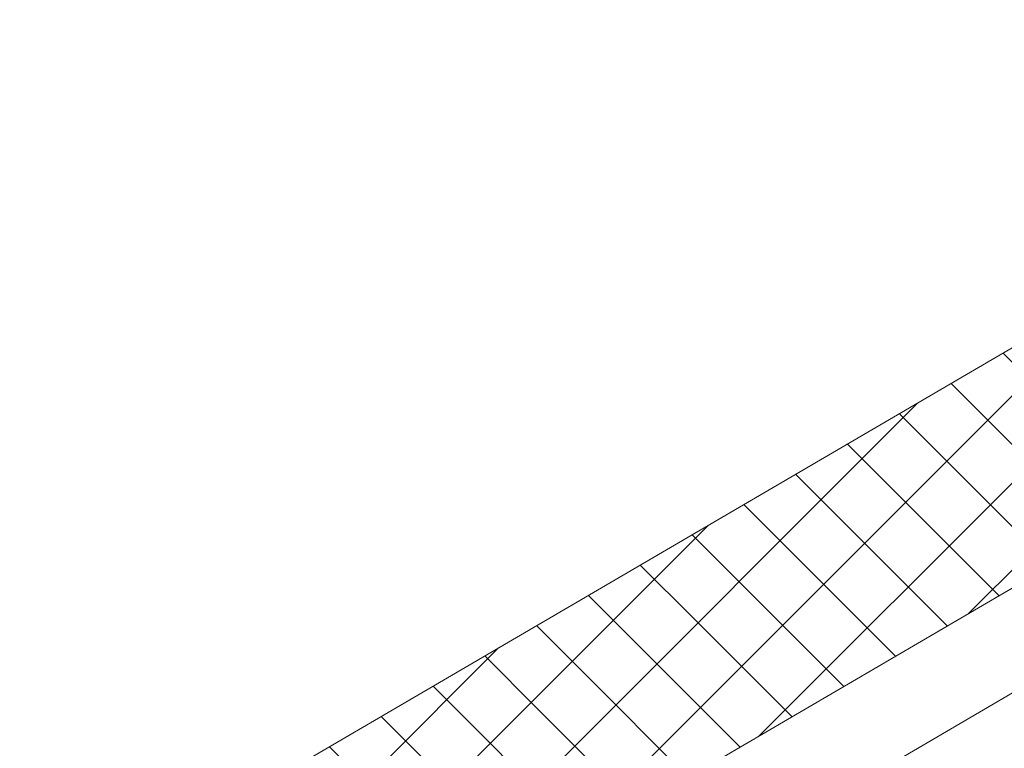
# Model space of a CAD drawing. Units: millimetres. Extents: x 30329 to 37889, y 34434 to 39780.
# Drawn here: x 35538 to 35607, y 35193 to 35245 of the extents above; entities that cross this region are included whole.
import ezdxf

# ---------------------------------------------------------------- set-up
doc = ezdxf.new("R2010")
doc.units = ezdxf.units.MM
doc.layers.add('ВИД', color=253, linetype='Continuous', lineweight=15)

msp = doc.modelspace()

# ---------------------------------------------------------------- linework, layer by layer
at = {"layer": 'ВИД'}
for p, q in [((35373.277, 35084.601, -154.432), (35764.832, 35313.307, -154.432)), ((35377.465, 35070.134, -154.432), (35764.832, 35296.394, -154.432)), ((35379.291, 35063.824, -154.432), (35764.832, 35289.017, -154.432)), ((35604.792, 35202.915, -270117.603), (35645.46, 35243.583, -270117.603)), ((35590.046, 35194.302, -202407.553), (35630.713, 35234.969, -202407.553)), ((35575.299, 35185.688, -134697.502), (35615.967, 35226.356, -134697.502)), ((35610.978, 35217.526, 823.315), (35607.243, 35221.261, 823.315)), ((35607.33, 35215.395, 808.927), (35603.596, 35219.13, 808.927)), ((35560.553, 35177.075, -66987.452), (35601.22, 35217.743, -66987.452)), ((35603.682, 35213.265, 794.539), (35599.948, 35216.999, 794.539)), ((35600.034, 35211.134, 780.151), (35596.3, 35214.869, 780.151)), ((35614.273, 35208.453, 808.927), (35607.33, 35215.395, 808.927)), ((35610.625, 35206.322, 794.539), (35603.682, 35213.265, 794.539)), ((35596.387, 35209.003, 765.762), (35592.652, 35212.738, 765.762)), ((35606.977, 35204.191, 780.151), (35600.034, 35211.134, 780.151)), ((35592.739, 35206.873, 751.374), (35589.004, 35210.607, 751.374)), ((35545.806, 35168.462, -50110.297), (35586.474, 35209.129, -50110.297)), ((35603.329, 35202.061, 765.762), (35596.387, 35209.003, 765.762)), ((35589.091, 35204.742, 736.986), (35585.357, 35208.477, 736.986)), ((35599.682, 35199.93, 751.374), (35592.739, 35206.873, 751.374)), ((35585.443, 35202.611, 722.598), (35581.709, 35206.346, 722.598)), ((35596.034, 35197.799, 736.986), (35589.091, 35204.742, 736.986)), ((35581.795, 35200.481, 708.21), (35578.061, 35204.215, 708.21)), ((35592.386, 35195.669, 722.598), (35585.443, 35202.611, 722.598)), ((35578.148, 35198.35, 693.822), (35574.413, 35202.085, 693.822)), ((35531.06, 35159.848, -33233.143), (35571.727, 35200.516, -33233.143)), ((35588.738, 35193.538, 708.21), (35581.795, 35200.481, 708.21)), ((35574.5, 35196.219, 679.434), (35570.765, 35199.954, 679.434)), ((35585.09, 35191.407, 693.822), (35578.148, 35198.35, 693.822)), ((35570.852, 35194.089, 665.046), (35567.118, 35197.823, 665.046)), ((35581.443, 35189.277, 679.434), (35574.5, 35196.219, 679.434)), ((35567.204, 35191.958, 650.658), (35563.47, 35195.693, 650.658)), ((35577.795, 35187.146, 665.046), (35570.852, 35194.089, 665.046)), ((35563.556, 35189.827, 636.27), (35559.822, 35193.562, 636.27))]:
    msp.add_line(p, q, dxfattribs=at)

doc.saveas('drawing.dxf')
